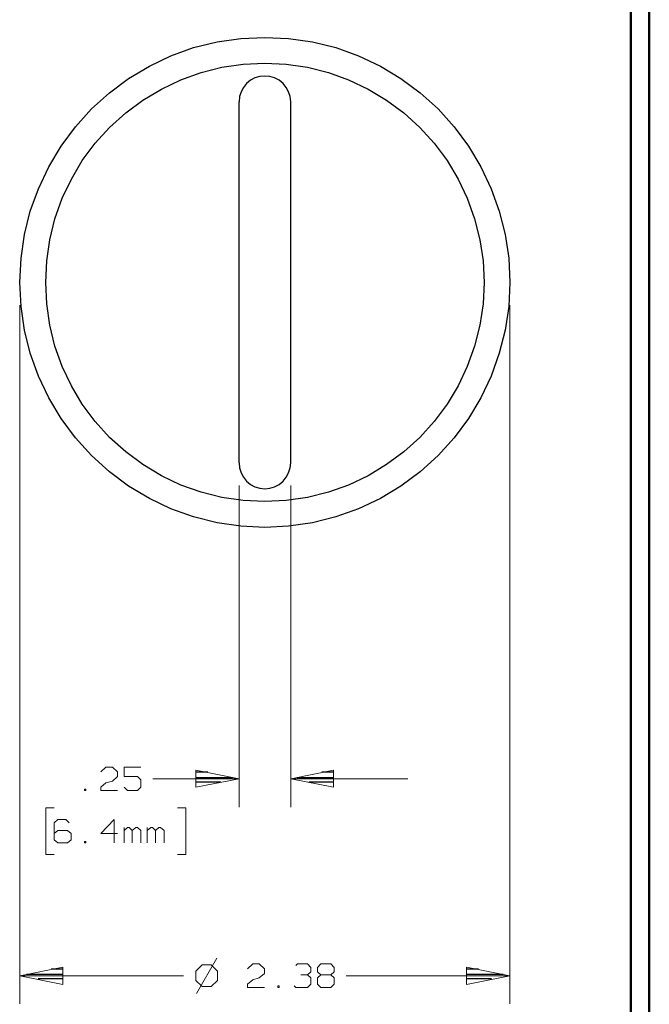
# Model space of a CAD drawing. Units: inches. Extents: x -3.57 to 3.55, y -2.65 to 2.89.
# Drawn here: x 2.27 to 3.55, y -0.7 to 1.3 of the extents above; entities that cross this region are included whole.
import ezdxf

# ---------------------------------------------------------------- set-up
doc = ezdxf.new("R2010")
doc.units = ezdxf.units.IN
doc.header["$MEASUREMENT"] = 0
doc.layers.add('Layer 1', color=7, linetype='Continuous')

msp = doc.modelspace()

# ---------------------------------------------------------------- linework, layer by layer
at = {"layer": 'Layer 1', "lineweight": 50}
for points in [[(3.5521, 2.7597), (3.5521, 2.7597), (3.5521, -2.6458), (3.5521, -2.6458)], [(3.5146, 2.7215), (3.5146, 2.7215), (3.5146, -2.6076), (3.5146, -2.6076)]]:
    msp.add_open_spline(points, degree=3, dxfattribs=at)
at = {"layer": 'Layer 1', "lineweight": 25}
for points, knots in [([(3.2688, 0.7639), (3.2688, 0.7639), (3.2667, 0.8132), (3.2667, 0.8132), (3.2667, 0.8132), (3.2667, 0.8132), (3.2597, 0.8611), (3.2597, 0.8611), (3.2597, 0.8611), (3.2597, 0.8611), (3.2472, 0.9083), (3.2472, 0.9083), (3.2472, 0.9083), (3.2472, 0.9083), (3.2313, 0.9542), (3.2313, 0.9542), (3.2313, 0.9542), (3.2313, 0.9542), (3.2104, 0.9986), (3.2104, 0.9986), (3.2104, 0.9986), (3.2104, 0.9986), (3.1854, 1.0403), (3.1854, 1.0403), (3.1854, 1.0403), (3.1854, 1.0403), (3.1563, 1.0799), (3.1563, 1.0799), (3.1563, 1.0799), (3.1563, 1.0799), (3.1236, 1.116), (3.1236, 1.116), (3.1236, 1.116), (3.1236, 1.116), (3.0868, 1.1486), (3.0868, 1.1486), (3.0868, 1.1486), (3.0868, 1.1486), (3.0479, 1.1778), (3.0479, 1.1778), (3.0479, 1.1778), (3.0479, 1.1778), (3.0063, 1.2028), (3.0063, 1.2028), (3.0063, 1.2028), (3.0063, 1.2028), (2.9618, 1.2236), (2.9618, 1.2236), (2.9618, 1.2236), (2.9618, 1.2236), (2.916, 1.2403), (2.916, 1.2403), (2.916, 1.2403), (2.916, 1.2403), (2.8688, 1.2521), (2.8688, 1.2521), (2.8688, 1.2521), (2.8688, 1.2521), (2.8201, 1.259), (2.8201, 1.259), (2.8201, 1.259), (2.8201, 1.259), (2.7715, 1.2611), (2.7715, 1.2611), (2.7715, 1.2611), (2.7715, 1.2611), (2.7229, 1.259), (2.7229, 1.259), (2.7229, 1.259), (2.7229, 1.259), (2.675, 1.2521), (2.675, 1.2521), (2.675, 1.2521), (2.675, 1.2521), (2.6271, 1.2403), (2.6271, 1.2403), (2.6271, 1.2403), (2.6271, 1.2403), (2.5813, 1.2236), (2.5813, 1.2236), (2.5813, 1.2236), (2.5813, 1.2236), (2.5375, 1.2028), (2.5375, 1.2028), (2.5375, 1.2028), (2.5375, 1.2028), (2.4951, 1.1778), (2.4951, 1.1778), (2.4951, 1.1778), (2.4951, 1.1778), (2.4563, 1.1486), (2.4563, 1.1486), (2.4563, 1.1486), (2.4563, 1.1486), (2.4201, 1.116), (2.4201, 1.116), (2.4201, 1.116), (2.4201, 1.116), (2.3875, 1.0799), (2.3875, 1.0799), (2.3875, 1.0799), (2.3875, 1.0799), (2.3583, 1.0403), (2.3583, 1.0403), (2.3583, 1.0403), (2.3583, 1.0403), (2.3333, 0.9986), (2.3333, 0.9986), (2.3333, 0.9986), (2.3333, 0.9986), (2.3125, 0.9542), (2.3125, 0.9542), (2.3125, 0.9542), (2.3125, 0.9542), (2.2958, 0.9083), (2.2958, 0.9083), (2.2958, 0.9083), (2.2958, 0.9083), (2.284, 0.8611), (2.284, 0.8611), (2.284, 0.8611), (2.284, 0.8611), (2.2771, 0.8132), (2.2771, 0.8132), (2.2771, 0.8132), (2.2771, 0.8132), (2.2743, 0.7639), (2.2743, 0.7639), (2.2743, 0.7639), (2.2743, 0.7639), (2.2771, 0.7153), (2.2771, 0.7153), (2.2771, 0.7153), (2.2771, 0.7153), (2.284, 0.6674), (2.284, 0.6674), (2.284, 0.6674), (2.284, 0.6674), (2.2958, 0.6201), (2.2958, 0.6201), (2.2958, 0.6201), (2.2958, 0.6201), (2.3125, 0.5736), (2.3125, 0.5736), (2.3125, 0.5736), (2.3125, 0.5736), (2.3333, 0.5299), (2.3333, 0.5299), (2.3333, 0.5299), (2.3333, 0.5299), (2.3583, 0.4882), (2.3583, 0.4882), (2.3583, 0.4882), (2.3583, 0.4882), (2.3875, 0.4486), (2.3875, 0.4486), (2.3875, 0.4486), (2.3875, 0.4486), (2.4201, 0.4125), (2.4201, 0.4125), (2.4201, 0.4125), (2.4201, 0.4125), (2.4563, 0.3799), (2.4563, 0.3799), (2.4563, 0.3799), (2.4563, 0.3799), (2.4951, 0.3507), (2.4951, 0.3507), (2.4951, 0.3507), (2.4951, 0.3507), (2.5375, 0.3257), (2.5375, 0.3257), (2.5375, 0.3257), (2.5375, 0.3257), (2.5813, 0.3049), (2.5813, 0.3049), (2.5813, 0.3049), (2.5813, 0.3049), (2.6271, 0.2882), (2.6271, 0.2882), (2.6271, 0.2882), (2.6271, 0.2882), (2.675, 0.2764), (2.675, 0.2764), (2.675, 0.2764), (2.675, 0.2764), (2.7229, 0.2694), (2.7229, 0.2694), (2.7229, 0.2694), (2.7229, 0.2694), (2.7715, 0.2667), (2.7715, 0.2667), (2.7715, 0.2667), (2.7715, 0.2667), (2.8201, 0.2694), (2.8201, 0.2694), (2.8201, 0.2694), (2.8201, 0.2694), (2.8688, 0.2764), (2.8688, 0.2764), (2.8688, 0.2764), (2.8688, 0.2764), (2.916, 0.2882), (2.916, 0.2882), (2.916, 0.2882), (2.916, 0.2882), (2.9618, 0.3049), (2.9618, 0.3049), (2.9618, 0.3049), (2.9618, 0.3049), (3.0063, 0.3257), (3.0063, 0.3257), (3.0063, 0.3257), (3.0063, 0.3257), (3.0479, 0.3507), (3.0479, 0.3507), (3.0479, 0.3507), (3.0479, 0.3507), (3.0868, 0.3799), (3.0868, 0.3799), (3.0868, 0.3799), (3.0868, 0.3799), (3.1236, 0.4125), (3.1236, 0.4125), (3.1236, 0.4125), (3.1236, 0.4125), (3.1563, 0.4486), (3.1563, 0.4486), (3.1563, 0.4486), (3.1563, 0.4486), (3.1854, 0.4882), (3.1854, 0.4882), (3.1854, 0.4882), (3.1854, 0.4882), (3.2104, 0.5299), (3.2104, 0.5299), (3.2104, 0.5299), (3.2104, 0.5299), (3.2313, 0.5736), (3.2313, 0.5736), (3.2313, 0.5736), (3.2313, 0.5736), (3.2472, 0.6201), (3.2472, 0.6201), (3.2472, 0.6201), (3.2472, 0.6201), (3.2597, 0.6674), (3.2597, 0.6674), (3.2597, 0.6674), (3.2597, 0.6674), (3.2667, 0.7153), (3.2667, 0.7153), (3.2667, 0.7153), (3.2667, 0.7153), (3.2688, 0.7639), (3.2688, 0.7639)], [0, 0, 0, 0, 0.015385, 0.015385, 0.015385, 0.015385, 0.030769, 0.030769, 0.030769, 0.030769, 0.046154, 0.046154, 0.046154, 0.046154, 0.061538, 0.061538, 0.061538, 0.061538, 0.076923, 0.076923, 0.076923, 0.076923, 0.092308, 0.092308, 0.092308, 0.092308, 0.107692, 0.107692, 0.107692, 0.107692, 0.123077, 0.123077, 0.123077, 0.123077, 0.138462, 0.138462, 0.138462, 0.138462, 0.153846, 0.153846, 0.153846, 0.153846, 0.169231, 0.169231, 0.169231, 0.169231, 0.184615, 0.184615, 0.184615, 0.184615, 0.2, 0.2, 0.2, 0.2, 0.215385, 0.215385, 0.215385, 0.215385, 0.230769, 0.230769, 0.230769, 0.230769, 0.246154, 0.246154, 0.246154, 0.246154, 0.261538, 0.261538, 0.261538, 0.261538, 0.276923, 0.276923, 0.276923, 0.276923, 0.292308, 0.292308, 0.292308, 0.292308, 0.307692, 0.307692, 0.307692, 0.307692, 0.323077, 0.323077, 0.323077, 0.323077, 0.338462, 0.338462, 0.338462, 0.338462, 0.353846, 0.353846, 0.353846, 0.353846, 0.369231, 0.369231, 0.369231, 0.369231, 0.384615, 0.384615, 0.384615, 0.384615, 0.4, 0.4, 0.4, 0.4, 0.415385, 0.415385, 0.415385, 0.415385, 0.430769, 0.430769, 0.430769, 0.430769, 0.446154, 0.446154, 0.446154, 0.446154, 0.461538, 0.461538, 0.461538, 0.461538, 0.476923, 0.476923, 0.476923, 0.476923, 0.492308, 0.492308, 0.492308, 0.492308, 0.507692, 0.507692, 0.507692, 0.507692, 0.523077, 0.523077, 0.523077, 0.523077, 0.538462, 0.538462, 0.538462, 0.538462, 0.553846, 0.553846, 0.553846, 0.553846, 0.569231, 0.569231, 0.569231, 0.569231, 0.584615, 0.584615, 0.584615, 0.584615, 0.6, 0.6, 0.6, 0.6, 0.615385, 0.615385, 0.615385, 0.615385, 0.630769, 0.630769, 0.630769, 0.630769, 0.646154, 0.646154, 0.646154, 0.646154, 0.661538, 0.661538, 0.661538, 0.661538, 0.676923, 0.676923, 0.676923, 0.676923, 0.692308, 0.692308, 0.692308, 0.692308, 0.707692, 0.707692, 0.707692, 0.707692, 0.723077, 0.723077, 0.723077, 0.723077, 0.738462, 0.738462, 0.738462, 0.738462, 0.753846, 0.753846, 0.753846, 0.753846, 0.769231, 0.769231, 0.769231, 0.769231, 0.784615, 0.784615, 0.784615, 0.784615, 0.8, 0.8, 0.8, 0.8, 0.815385, 0.815385, 0.815385, 0.815385, 0.830769, 0.830769, 0.830769, 0.830769, 0.846154, 0.846154, 0.846154, 0.846154, 0.861538, 0.861538, 0.861538, 0.861538, 0.876923, 0.876923, 0.876923, 0.876923, 0.892308, 0.892308, 0.892308, 0.892308, 0.907692, 0.907692, 0.907692, 0.907692, 0.923077, 0.923077, 0.923077, 0.923077, 0.938462, 0.938462, 0.938462, 0.938462, 0.953846, 0.953846, 0.953846, 0.953846, 0.969231, 0.969231, 0.969231, 0.969231, 1, 1, 1, 1]), ([(3.2167, 0.7639), (3.2167, 0.7639), (3.2146, 0.8076), (3.2146, 0.8076), (3.2146, 0.8076), (3.2146, 0.8076), (3.2083, 0.8507), (3.2083, 0.8507), (3.2083, 0.8507), (3.2083, 0.8507), (3.1972, 0.8931), (3.1972, 0.8931), (3.1972, 0.8931), (3.1972, 0.8931), (3.1826, 0.9347), (3.1826, 0.9347), (3.1826, 0.9347), (3.1826, 0.9347), (3.1639, 0.9736), (3.1639, 0.9736), (3.1639, 0.9736), (3.1639, 0.9736), (3.1417, 1.0111), (3.1417, 1.0111), (3.1417, 1.0111), (3.1417, 1.0111), (3.1153, 1.0465), (3.1153, 1.0465), (3.1153, 1.0465), (3.1153, 1.0465), (3.0861, 1.0785), (3.0861, 1.0785), (3.0861, 1.0785), (3.0861, 1.0785), (3.0542, 1.1083), (3.0542, 1.1083), (3.0542, 1.1083), (3.0542, 1.1083), (3.0188, 1.134), (3.0188, 1.134), (3.0188, 1.134), (3.0188, 1.134), (2.9813, 1.1562), (2.9813, 1.1562), (2.9813, 1.1562), (2.9813, 1.1562), (2.9417, 1.175), (2.9417, 1.175), (2.9417, 1.175), (2.9417, 1.175), (2.9007, 1.1896), (2.9007, 1.1896), (2.9007, 1.1896), (2.9007, 1.1896), (2.8583, 1.2007), (2.8583, 1.2007), (2.8583, 1.2007), (2.8583, 1.2007), (2.8153, 1.2069), (2.8153, 1.2069), (2.8153, 1.2069), (2.8153, 1.2069), (2.7715, 1.209), (2.7715, 1.209), (2.7715, 1.209), (2.7715, 1.209), (2.7278, 1.2069), (2.7278, 1.2069), (2.7278, 1.2069), (2.7278, 1.2069), (2.6847, 1.2007), (2.6847, 1.2007), (2.6847, 1.2007), (2.6847, 1.2007), (2.6424, 1.1896), (2.6424, 1.1896), (2.6424, 1.1896), (2.6424, 1.1896), (2.6014, 1.175), (2.6014, 1.175), (2.6014, 1.175), (2.6014, 1.175), (2.5618, 1.1562), (2.5618, 1.1562), (2.5618, 1.1562), (2.5618, 1.1562), (2.5243, 1.134), (2.5243, 1.134), (2.5243, 1.134), (2.5243, 1.134), (2.4896, 1.1083), (2.4896, 1.1083), (2.4896, 1.1083), (2.4896, 1.1083), (2.4569, 1.0785), (2.4569, 1.0785), (2.4569, 1.0785), (2.4569, 1.0785), (2.4278, 1.0465), (2.4278, 1.0465), (2.4278, 1.0465), (2.4278, 1.0465), (2.4014, 1.0111), (2.4014, 1.0111), (2.4014, 1.0111), (2.4014, 1.0111), (2.3792, 0.9736), (2.3792, 0.9736), (2.3792, 0.9736), (2.3792, 0.9736), (2.3604, 0.9347), (2.3604, 0.9347), (2.3604, 0.9347), (2.3604, 0.9347), (2.3458, 0.8931), (2.3458, 0.8931), (2.3458, 0.8931), (2.3458, 0.8931), (2.3354, 0.8507), (2.3354, 0.8507), (2.3354, 0.8507), (2.3354, 0.8507), (2.3292, 0.8076), (2.3292, 0.8076), (2.3292, 0.8076), (2.3292, 0.8076), (2.3271, 0.7639), (2.3271, 0.7639), (2.3271, 0.7639), (2.3271, 0.7639), (2.3292, 0.7208), (2.3292, 0.7208), (2.3292, 0.7208), (2.3292, 0.7208), (2.3354, 0.6771), (2.3354, 0.6771), (2.3354, 0.6771), (2.3354, 0.6771), (2.3458, 0.6347), (2.3458, 0.6347), (2.3458, 0.6347), (2.3458, 0.6347), (2.3604, 0.5937), (2.3604, 0.5937), (2.3604, 0.5937), (2.3604, 0.5937), (2.3792, 0.5542), (2.3792, 0.5542), (2.3792, 0.5542), (2.3792, 0.5542), (2.4014, 0.5167), (2.4014, 0.5167), (2.4014, 0.5167), (2.4014, 0.5167), (2.4278, 0.4819), (2.4278, 0.4819), (2.4278, 0.4819), (2.4278, 0.4819), (2.4569, 0.4493), (2.4569, 0.4493), (2.4569, 0.4493), (2.4569, 0.4493), (2.4896, 0.4201), (2.4896, 0.4201), (2.4896, 0.4201), (2.4896, 0.4201), (2.5243, 0.3944), (2.5243, 0.3944), (2.5243, 0.3944), (2.5243, 0.3944), (2.5618, 0.3715), (2.5618, 0.3715), (2.5618, 0.3715), (2.5618, 0.3715), (2.6014, 0.3528), (2.6014, 0.3528), (2.6014, 0.3528), (2.6014, 0.3528), (2.6424, 0.3382), (2.6424, 0.3382), (2.6424, 0.3382), (2.6424, 0.3382), (2.6847, 0.3278), (2.6847, 0.3278), (2.6847, 0.3278), (2.6847, 0.3278), (2.7278, 0.3215), (2.7278, 0.3215), (2.7278, 0.3215), (2.7278, 0.3215), (2.7715, 0.3194), (2.7715, 0.3194), (2.7715, 0.3194), (2.7715, 0.3194), (2.8153, 0.3215), (2.8153, 0.3215), (2.8153, 0.3215), (2.8153, 0.3215), (2.8583, 0.3278), (2.8583, 0.3278), (2.8583, 0.3278), (2.8583, 0.3278), (2.9007, 0.3382), (2.9007, 0.3382), (2.9007, 0.3382), (2.9007, 0.3382), (2.9417, 0.3528), (2.9417, 0.3528), (2.9417, 0.3528), (2.9417, 0.3528), (2.9813, 0.3715), (2.9813, 0.3715), (2.9813, 0.3715), (2.9813, 0.3715), (3.0188, 0.3944), (3.0188, 0.3944), (3.0188, 0.3944), (3.0188, 0.3944), (3.0542, 0.4201), (3.0542, 0.4201), (3.0542, 0.4201), (3.0542, 0.4201), (3.0861, 0.4493), (3.0861, 0.4493), (3.0861, 0.4493), (3.0861, 0.4493), (3.1153, 0.4819), (3.1153, 0.4819), (3.1153, 0.4819), (3.1153, 0.4819), (3.1417, 0.5167), (3.1417, 0.5167), (3.1417, 0.5167), (3.1417, 0.5167), (3.1639, 0.5542), (3.1639, 0.5542), (3.1639, 0.5542), (3.1639, 0.5542), (3.1826, 0.5937), (3.1826, 0.5937), (3.1826, 0.5937), (3.1826, 0.5937), (3.1972, 0.6347), (3.1972, 0.6347), (3.1972, 0.6347), (3.1972, 0.6347), (3.2083, 0.6771), (3.2083, 0.6771), (3.2083, 0.6771), (3.2083, 0.6771), (3.2146, 0.7208), (3.2146, 0.7208), (3.2146, 0.7208), (3.2146, 0.7208), (3.2167, 0.7639), (3.2167, 0.7639)], [0, 0, 0, 0, 0.015385, 0.015385, 0.015385, 0.015385, 0.030769, 0.030769, 0.030769, 0.030769, 0.046154, 0.046154, 0.046154, 0.046154, 0.061538, 0.061538, 0.061538, 0.061538, 0.076923, 0.076923, 0.076923, 0.076923, 0.092308, 0.092308, 0.092308, 0.092308, 0.107692, 0.107692, 0.107692, 0.107692, 0.123077, 0.123077, 0.123077, 0.123077, 0.138462, 0.138462, 0.138462, 0.138462, 0.153846, 0.153846, 0.153846, 0.153846, 0.169231, 0.169231, 0.169231, 0.169231, 0.184615, 0.184615, 0.184615, 0.184615, 0.2, 0.2, 0.2, 0.2, 0.215385, 0.215385, 0.215385, 0.215385, 0.230769, 0.230769, 0.230769, 0.230769, 0.246154, 0.246154, 0.246154, 0.246154, 0.261538, 0.261538, 0.261538, 0.261538, 0.276923, 0.276923, 0.276923, 0.276923, 0.292308, 0.292308, 0.292308, 0.292308, 0.307692, 0.307692, 0.307692, 0.307692, 0.323077, 0.323077, 0.323077, 0.323077, 0.338462, 0.338462, 0.338462, 0.338462, 0.353846, 0.353846, 0.353846, 0.353846, 0.369231, 0.369231, 0.369231, 0.369231, 0.384615, 0.384615, 0.384615, 0.384615, 0.4, 0.4, 0.4, 0.4, 0.415385, 0.415385, 0.415385, 0.415385, 0.430769, 0.430769, 0.430769, 0.430769, 0.446154, 0.446154, 0.446154, 0.446154, 0.461538, 0.461538, 0.461538, 0.461538, 0.476923, 0.476923, 0.476923, 0.476923, 0.492308, 0.492308, 0.492308, 0.492308, 0.507692, 0.507692, 0.507692, 0.507692, 0.523077, 0.523077, 0.523077, 0.523077, 0.538462, 0.538462, 0.538462, 0.538462, 0.553846, 0.553846, 0.553846, 0.553846, 0.569231, 0.569231, 0.569231, 0.569231, 0.584615, 0.584615, 0.584615, 0.584615, 0.6, 0.6, 0.6, 0.6, 0.615385, 0.615385, 0.615385, 0.615385, 0.630769, 0.630769, 0.630769, 0.630769, 0.646154, 0.646154, 0.646154, 0.646154, 0.661538, 0.661538, 0.661538, 0.661538, 0.676923, 0.676923, 0.676923, 0.676923, 0.692308, 0.692308, 0.692308, 0.692308, 0.707692, 0.707692, 0.707692, 0.707692, 0.723077, 0.723077, 0.723077, 0.723077, 0.738462, 0.738462, 0.738462, 0.738462, 0.753846, 0.753846, 0.753846, 0.753846, 0.769231, 0.769231, 0.769231, 0.769231, 0.784615, 0.784615, 0.784615, 0.784615, 0.8, 0.8, 0.8, 0.8, 0.815385, 0.815385, 0.815385, 0.815385, 0.830769, 0.830769, 0.830769, 0.830769, 0.846154, 0.846154, 0.846154, 0.846154, 0.861538, 0.861538, 0.861538, 0.861538, 0.876923, 0.876923, 0.876923, 0.876923, 0.892308, 0.892308, 0.892308, 0.892308, 0.907692, 0.907692, 0.907692, 0.907692, 0.923077, 0.923077, 0.923077, 0.923077, 0.938462, 0.938462, 0.938462, 0.938462, 0.953846, 0.953846, 0.953846, 0.953846, 0.969231, 0.969231, 0.969231, 0.969231, 1, 1, 1, 1]), ([(2.8243, 1.1306), (2.8243, 1.1306), (2.8229, 1.141), (2.8229, 1.141), (2.8229, 1.141), (2.8229, 1.141), (2.8201, 1.1507), (2.8201, 1.1507), (2.8201, 1.1507), (2.8201, 1.1507), (2.8153, 1.1597), (2.8153, 1.1597), (2.8153, 1.1597), (2.8153, 1.1597), (2.809, 1.1674), (2.809, 1.1674), (2.809, 1.1674), (2.809, 1.1674), (2.8007, 1.1743), (2.8007, 1.1743), (2.8007, 1.1743), (2.8007, 1.1743), (2.7917, 1.1792), (2.7917, 1.1792), (2.7917, 1.1792), (2.7917, 1.1792), (2.7819, 1.1819), (2.7819, 1.1819), (2.7819, 1.1819), (2.7819, 1.1819), (2.7715, 1.1826), (2.7715, 1.1826), (2.7715, 1.1826), (2.7715, 1.1826), (2.7618, 1.1819), (2.7618, 1.1819), (2.7618, 1.1819), (2.7618, 1.1819), (2.7514, 1.1792), (2.7514, 1.1792), (2.7514, 1.1792), (2.7514, 1.1792), (2.7424, 1.1743), (2.7424, 1.1743), (2.7424, 1.1743), (2.7424, 1.1743), (2.7347, 1.1674), (2.7347, 1.1674), (2.7347, 1.1674), (2.7347, 1.1674), (2.7285, 1.1597), (2.7285, 1.1597), (2.7285, 1.1597), (2.7285, 1.1597), (2.7236, 1.1507), (2.7236, 1.1507), (2.7236, 1.1507), (2.7236, 1.1507), (2.7201, 1.141), (2.7201, 1.141), (2.7201, 1.141), (2.7201, 1.141), (2.7194, 1.1306), (2.7194, 1.1306)], [0, 0, 0, 0, 0.058824, 0.058824, 0.058824, 0.058824, 0.117647, 0.117647, 0.117647, 0.117647, 0.176471, 0.176471, 0.176471, 0.176471, 0.235294, 0.235294, 0.235294, 0.235294, 0.294118, 0.294118, 0.294118, 0.294118, 0.352941, 0.352941, 0.352941, 0.352941, 0.411765, 0.411765, 0.411765, 0.411765, 0.470588, 0.470588, 0.470588, 0.470588, 0.529412, 0.529412, 0.529412, 0.529412, 0.588235, 0.588235, 0.588235, 0.588235, 0.647059, 0.647059, 0.647059, 0.647059, 0.705882, 0.705882, 0.705882, 0.705882, 0.764706, 0.764706, 0.764706, 0.764706, 0.823529, 0.823529, 0.823529, 0.823529, 0.882353, 0.882353, 0.882353, 0.882353, 1, 1, 1, 1]), ([(2.7194, 0.3979), (2.7194, 0.3979), (2.7201, 0.3875), (2.7201, 0.3875), (2.7201, 0.3875), (2.7201, 0.3875), (2.7236, 0.3778), (2.7236, 0.3778), (2.7236, 0.3778), (2.7236, 0.3778), (2.7285, 0.3687), (2.7285, 0.3687), (2.7285, 0.3687), (2.7285, 0.3687), (2.7347, 0.3604), (2.7347, 0.3604), (2.7347, 0.3604), (2.7347, 0.3604), (2.7424, 0.3542), (2.7424, 0.3542), (2.7424, 0.3542), (2.7424, 0.3542), (2.7514, 0.3493), (2.7514, 0.3493), (2.7514, 0.3493), (2.7514, 0.3493), (2.7618, 0.3465), (2.7618, 0.3465), (2.7618, 0.3465), (2.7618, 0.3465), (2.7715, 0.3451), (2.7715, 0.3451), (2.7715, 0.3451), (2.7715, 0.3451), (2.7819, 0.3465), (2.7819, 0.3465), (2.7819, 0.3465), (2.7819, 0.3465), (2.7917, 0.3493), (2.7917, 0.3493), (2.7917, 0.3493), (2.7917, 0.3493), (2.8007, 0.3542), (2.8007, 0.3542), (2.8007, 0.3542), (2.8007, 0.3542), (2.809, 0.3604), (2.809, 0.3604), (2.809, 0.3604), (2.809, 0.3604), (2.8153, 0.3687), (2.8153, 0.3687), (2.8153, 0.3687), (2.8153, 0.3687), (2.8201, 0.3778), (2.8201, 0.3778), (2.8201, 0.3778), (2.8201, 0.3778), (2.8229, 0.3875), (2.8229, 0.3875), (2.8229, 0.3875), (2.8229, 0.3875), (2.8243, 0.3979), (2.8243, 0.3979)], [0, 0, 0, 0, 0.058824, 0.058824, 0.058824, 0.058824, 0.117647, 0.117647, 0.117647, 0.117647, 0.176471, 0.176471, 0.176471, 0.176471, 0.235294, 0.235294, 0.235294, 0.235294, 0.294118, 0.294118, 0.294118, 0.294118, 0.352941, 0.352941, 0.352941, 0.352941, 0.411765, 0.411765, 0.411765, 0.411765, 0.470588, 0.470588, 0.470588, 0.470588, 0.529412, 0.529412, 0.529412, 0.529412, 0.588235, 0.588235, 0.588235, 0.588235, 0.647059, 0.647059, 0.647059, 0.647059, 0.705882, 0.705882, 0.705882, 0.705882, 0.764706, 0.764706, 0.764706, 0.764706, 0.823529, 0.823529, 0.823529, 0.823529, 0.882353, 0.882353, 0.882353, 0.882353, 1, 1, 1, 1])]:
    msp.add_open_spline(points, degree=3, knots=knots, dxfattribs=at)
for points in [[(2.7194, 0.3979), (2.7194, 0.3979), (2.7194, 1.1306), (2.7194, 1.1306)], [(2.8243, 0.3979), (2.8243, 0.3979), (2.8243, 1.1306), (2.8243, 1.1306)], [(2.6563, -0.2299), (2.6563, -0.2299), (2.6326, -0.2299), (2.6326, -0.2299)], [(2.9118, -0.2299), (2.9118, -0.2299), (2.8875, -0.2299), (2.8875, -0.2299)], [(2.6326, -0.2403), (2.6326, -0.2403), (2.7063, -0.2403), (2.7063, -0.2403)], [(2.6826, -0.25), (2.6826, -0.25), (2.6326, -0.25), (2.6326, -0.25)], [(2.8375, -0.2403), (2.8375, -0.2403), (2.9118, -0.2403), (2.9118, -0.2403)], [(2.9118, -0.25), (2.9118, -0.25), (2.8611, -0.25), (2.8611, -0.25)], [(2.6326, -0.2604), (2.6326, -0.2604), (2.6326, -0.2604), (2.6326, -0.2604)], [(2.9118, -0.2604), (2.9118, -0.2604), (2.9118, -0.2604), (2.9118, -0.2604)], [(2.3618, -0.6292), (2.3618, -0.6292), (2.3382, -0.6292), (2.3382, -0.6292)], [(3.2056, -0.6292), (3.2056, -0.6292), (3.1819, -0.6292), (3.1819, -0.6292)], [(2.2882, -0.6396), (2.2882, -0.6396), (2.3618, -0.6396), (2.3618, -0.6396)], [(2.3618, -0.6493), (2.3618, -0.6493), (2.3118, -0.6493), (2.3118, -0.6493)], [(3.1819, -0.6396), (3.1819, -0.6396), (3.2556, -0.6396), (3.2556, -0.6396)], [(3.2319, -0.6493), (3.2319, -0.6493), (3.1819, -0.6493), (3.1819, -0.6493)], [(2.3618, -0.6597), (2.3618, -0.6597), (2.3618, -0.6597), (2.3618, -0.6597)], [(3.1819, -0.6597), (3.1819, -0.6597), (3.1819, -0.6597), (3.1819, -0.6597)]]:
    msp.add_open_spline(points, degree=3, dxfattribs=at)
at = {"layer": 'Layer 1', "lineweight": 13}
for points in [[(2.2743, 0.7181), (2.2743, 0.7181), (2.2743, -0.7), (2.2743, -0.7)], [(3.2688, 0.7181), (3.2688, 0.7181), (3.2688, -0.7), (3.2688, -0.7)], [(2.7194, 0.3521), (2.7194, 0.3521), (2.7194, -0.3007), (2.7194, -0.3007)], [(2.8243, 0.3521), (2.8243, 0.3521), (2.8243, -0.3007), (2.8243, -0.3007)], [(2.4389, -0.2292), (2.4389, -0.2292), (2.4493, -0.2194), (2.4493, -0.2194)], [(2.4493, -0.2194), (2.4493, -0.2194), (2.4625, -0.2194), (2.4625, -0.2194)], [(2.4625, -0.2194), (2.4625, -0.2194), (2.4729, -0.2292), (2.4729, -0.2292)], [(2.5201, -0.2194), (2.5201, -0.2194), (2.4861, -0.2194), (2.4861, -0.2194)], [(2.4861, -0.2194), (2.4861, -0.2194), (2.4861, -0.2382), (2.4861, -0.2382)], [(2.4729, -0.2382), (2.4729, -0.2382), (2.4625, -0.2479), (2.4625, -0.2479)], [(2.4729, -0.2292), (2.4729, -0.2292), (2.4729, -0.2382), (2.4729, -0.2382)], [(2.4861, -0.2382), (2.4861, -0.2382), (2.5132, -0.2382), (2.5132, -0.2382)], [(2.5132, -0.2382), (2.5132, -0.2382), (2.5201, -0.2451), (2.5201, -0.2451)], [(2.4389, -0.2604), (2.4389, -0.2604), (2.4493, -0.2514), (2.4493, -0.2514)], [(2.4493, -0.2514), (2.4493, -0.2514), (2.4625, -0.2479), (2.4625, -0.2479)], [(2.5201, -0.2451), (2.5201, -0.2451), (2.5201, -0.2604), (2.5201, -0.2604)], [(2.5444, -0.2431), (2.5444, -0.2431), (2.7194, -0.2431), (2.7194, -0.2431)], [(2.8243, -0.2431), (2.8243, -0.2431), (3.0618, -0.2431), (3.0618, -0.2431)], [(2.4083, -0.2639), (2.4083, -0.2639), (2.4056, -0.2639), (2.4056, -0.2639)], [(2.4056, -0.2639), (2.4056, -0.2639), (2.4056, -0.2667), (2.4056, -0.2667)], [(2.4056, -0.2667), (2.4056, -0.2667), (2.4083, -0.2667), (2.4083, -0.2667)], [(2.4083, -0.2667), (2.4083, -0.2667), (2.4083, -0.2639), (2.4083, -0.2639)], [(2.4389, -0.2667), (2.4389, -0.2667), (2.4389, -0.2604), (2.4389, -0.2604)], [(2.4729, -0.2667), (2.4729, -0.2667), (2.4389, -0.2667), (2.4389, -0.2667)], [(2.4931, -0.2667), (2.4931, -0.2667), (2.4861, -0.2604), (2.4861, -0.2604)], [(2.5132, -0.2667), (2.5132, -0.2667), (2.4931, -0.2667), (2.4931, -0.2667)], [(2.5201, -0.2604), (2.5201, -0.2604), (2.5132, -0.2667), (2.5132, -0.2667)], [(2.3444, -0.3021), (2.3444, -0.3021), (2.3271, -0.3021), (2.3271, -0.3021)], [(2.3271, -0.3021), (2.3271, -0.3021), (2.3271, -0.3965), (2.3271, -0.3965)], [(2.5944, -0.3021), (2.5944, -0.3021), (2.6118, -0.3021), (2.6118, -0.3021)], [(2.6118, -0.3021), (2.6118, -0.3021), (2.6118, -0.3965), (2.6118, -0.3965)], [(2.3514, -0.3257), (2.3514, -0.3257), (2.3444, -0.3326), (2.3444, -0.3326)], [(2.3444, -0.3326), (2.3444, -0.3326), (2.3444, -0.3667), (2.3444, -0.3667)], [(2.3681, -0.3257), (2.3681, -0.3257), (2.3514, -0.3257), (2.3514, -0.3257)], [(2.375, -0.3326), (2.375, -0.3326), (2.3681, -0.3257), (2.3681, -0.3257)], [(2.466, -0.3257), (2.466, -0.3257), (2.4389, -0.3542), (2.4389, -0.3542)], [(2.466, -0.3729), (2.466, -0.3729), (2.466, -0.3257), (2.466, -0.3257)], [(2.3514, -0.3479), (2.3514, -0.3479), (2.3444, -0.3542), (2.3444, -0.3542)], [(2.3715, -0.3479), (2.3715, -0.3479), (2.3514, -0.3479), (2.3514, -0.3479)], [(2.3785, -0.3542), (2.3785, -0.3542), (2.3715, -0.3479), (2.3715, -0.3479)], [(2.3785, -0.3667), (2.3785, -0.3667), (2.3785, -0.3542), (2.3785, -0.3542)], [(2.4389, -0.3542), (2.4389, -0.3542), (2.4729, -0.3542), (2.4729, -0.3542)], [(2.4861, -0.3729), (2.4861, -0.3729), (2.4861, -0.3417), (2.4861, -0.3417)], [(2.4931, -0.3417), (2.4931, -0.3417), (2.4861, -0.3479), (2.4861, -0.3479)], [(2.4965, -0.3417), (2.4965, -0.3417), (2.4931, -0.3417), (2.4931, -0.3417)], [(2.5028, -0.3479), (2.5028, -0.3479), (2.4965, -0.3417), (2.4965, -0.3417)], [(2.5097, -0.3417), (2.5097, -0.3417), (2.5028, -0.3479), (2.5028, -0.3479)], [(2.5028, -0.3729), (2.5028, -0.3729), (2.5028, -0.3479), (2.5028, -0.3479)], [(2.5132, -0.3417), (2.5132, -0.3417), (2.5097, -0.3417), (2.5097, -0.3417)], [(2.5201, -0.3479), (2.5201, -0.3479), (2.5132, -0.3417), (2.5132, -0.3417)], [(2.5201, -0.3729), (2.5201, -0.3729), (2.5201, -0.3479), (2.5201, -0.3479)], [(2.5333, -0.3729), (2.5333, -0.3729), (2.5333, -0.3417), (2.5333, -0.3417)], [(2.5403, -0.3417), (2.5403, -0.3417), (2.5333, -0.3479), (2.5333, -0.3479)], [(2.5438, -0.3417), (2.5438, -0.3417), (2.5403, -0.3417), (2.5403, -0.3417)], [(2.55, -0.3479), (2.55, -0.3479), (2.5438, -0.3417), (2.5438, -0.3417)], [(2.5569, -0.3417), (2.5569, -0.3417), (2.55, -0.3479), (2.55, -0.3479)], [(2.55, -0.3729), (2.55, -0.3729), (2.55, -0.3479), (2.55, -0.3479)], [(2.5604, -0.3417), (2.5604, -0.3417), (2.5569, -0.3417), (2.5569, -0.3417)], [(2.5674, -0.3479), (2.5674, -0.3479), (2.5604, -0.3417), (2.5604, -0.3417)], [(2.5674, -0.3729), (2.5674, -0.3729), (2.5674, -0.3479), (2.5674, -0.3479)], [(2.3444, -0.3667), (2.3444, -0.3667), (2.3514, -0.3729), (2.3514, -0.3729)], [(2.3514, -0.3729), (2.3514, -0.3729), (2.3715, -0.3729), (2.3715, -0.3729)], [(2.3715, -0.3729), (2.3715, -0.3729), (2.3785, -0.3667), (2.3785, -0.3667)], [(2.4083, -0.3701), (2.4083, -0.3701), (2.4056, -0.3701), (2.4056, -0.3701)], [(2.4056, -0.3701), (2.4056, -0.3701), (2.4056, -0.3729), (2.4056, -0.3729)], [(2.4056, -0.3729), (2.4056, -0.3729), (2.4083, -0.3729), (2.4083, -0.3729)], [(2.4083, -0.3729), (2.4083, -0.3729), (2.4083, -0.3701), (2.4083, -0.3701)], [(2.3271, -0.3965), (2.3271, -0.3965), (2.3444, -0.3965), (2.3444, -0.3965)], [(2.6118, -0.3965), (2.6118, -0.3965), (2.5944, -0.3965), (2.5944, -0.3965)], [(2.6743, -0.6069), (2.6743, -0.6069), (2.6333, -0.6785), (2.6333, -0.6785)], [(2.7368, -0.6285), (2.7368, -0.6285), (2.7472, -0.6188), (2.7472, -0.6188)], [(2.7472, -0.6188), (2.7472, -0.6188), (2.7604, -0.6188), (2.7604, -0.6188)], [(2.7604, -0.6188), (2.7604, -0.6188), (2.7708, -0.6285), (2.7708, -0.6285)], [(2.8347, -0.6222), (2.8347, -0.6222), (2.8382, -0.6188), (2.8382, -0.6188)], [(2.8382, -0.6188), (2.8382, -0.6188), (2.8583, -0.6188), (2.8583, -0.6188)], [(2.8583, -0.6188), (2.8583, -0.6188), (2.8653, -0.6257), (2.8653, -0.6257)], [(2.8785, -0.6257), (2.8785, -0.6257), (2.8854, -0.6188), (2.8854, -0.6188)], [(2.8854, -0.6188), (2.8854, -0.6188), (2.9056, -0.6188), (2.9056, -0.6188)], [(2.9056, -0.6188), (2.9056, -0.6188), (2.9125, -0.6257), (2.9125, -0.6257)], [(2.6444, -0.6208), (2.6444, -0.6208), (2.6319, -0.6333), (2.6319, -0.6333)], [(2.6319, -0.6333), (2.6319, -0.6333), (2.6319, -0.6521), (2.6319, -0.6521)], [(2.6632, -0.6208), (2.6632, -0.6208), (2.6444, -0.6208), (2.6444, -0.6208)], [(2.6757, -0.6333), (2.6757, -0.6333), (2.6632, -0.6208), (2.6632, -0.6208)], [(2.6757, -0.6521), (2.6757, -0.6521), (2.6757, -0.6333), (2.6757, -0.6333)], [(2.7708, -0.6382), (2.7708, -0.6382), (2.7604, -0.6472), (2.7604, -0.6472)], [(2.7708, -0.6285), (2.7708, -0.6285), (2.7708, -0.6382), (2.7708, -0.6382)], [(2.8583, -0.641), (2.8583, -0.641), (2.8653, -0.6347), (2.8653, -0.6347)], [(2.8653, -0.6257), (2.8653, -0.6257), (2.8653, -0.6347), (2.8653, -0.6347)], [(2.8785, -0.6347), (2.8785, -0.6347), (2.8785, -0.6257), (2.8785, -0.6257)], [(2.8854, -0.641), (2.8854, -0.641), (2.8785, -0.6347), (2.8785, -0.6347)], [(2.9125, -0.6347), (2.9125, -0.6347), (2.9056, -0.641), (2.9056, -0.641)], [(2.9125, -0.6257), (2.9125, -0.6257), (2.9125, -0.6347), (2.9125, -0.6347)], [(2.2743, -0.6431), (2.2743, -0.6431), (2.6069, -0.6431), (2.6069, -0.6431)], [(2.6319, -0.6521), (2.6319, -0.6521), (2.6444, -0.6646), (2.6444, -0.6646)], [(2.6632, -0.6646), (2.6632, -0.6646), (2.6757, -0.6521), (2.6757, -0.6521)], [(2.7368, -0.6597), (2.7368, -0.6597), (2.7472, -0.6507), (2.7472, -0.6507)], [(2.7472, -0.6507), (2.7472, -0.6507), (2.7604, -0.6472), (2.7604, -0.6472)], [(2.8451, -0.641), (2.8451, -0.641), (2.8583, -0.641), (2.8583, -0.641)], [(2.8583, -0.641), (2.8583, -0.641), (2.8653, -0.6472), (2.8653, -0.6472)], [(2.8653, -0.6472), (2.8653, -0.6472), (2.8653, -0.6597), (2.8653, -0.6597)], [(2.8854, -0.641), (2.8854, -0.641), (2.8785, -0.6472), (2.8785, -0.6472)], [(2.8785, -0.6472), (2.8785, -0.6472), (2.8785, -0.6597), (2.8785, -0.6597)], [(2.9056, -0.641), (2.9056, -0.641), (2.8854, -0.641), (2.8854, -0.641)], [(2.9125, -0.6472), (2.9125, -0.6472), (2.9056, -0.641), (2.9056, -0.641)], [(2.9125, -0.6597), (2.9125, -0.6597), (2.9125, -0.6472), (2.9125, -0.6472)], [(2.9368, -0.6431), (2.9368, -0.6431), (3.2688, -0.6431), (3.2688, -0.6431)], [(2.6444, -0.6646), (2.6444, -0.6646), (2.6632, -0.6646), (2.6632, -0.6646)], [(2.7368, -0.6667), (2.7368, -0.6667), (2.7368, -0.6597), (2.7368, -0.6597)], [(2.7708, -0.6667), (2.7708, -0.6667), (2.7368, -0.6667), (2.7368, -0.6667)], [(2.8007, -0.6632), (2.8007, -0.6632), (2.7979, -0.6632), (2.7979, -0.6632)], [(2.7979, -0.6632), (2.7979, -0.6632), (2.7979, -0.6667), (2.7979, -0.6667)], [(2.7979, -0.6667), (2.7979, -0.6667), (2.8007, -0.6667), (2.8007, -0.6667)], [(2.8007, -0.6667), (2.8007, -0.6667), (2.8007, -0.6632), (2.8007, -0.6632)], [(2.8347, -0.6667), (2.8347, -0.6667), (2.8313, -0.6632), (2.8313, -0.6632)], [(2.8583, -0.6667), (2.8583, -0.6667), (2.8347, -0.6667), (2.8347, -0.6667)], [(2.8653, -0.6597), (2.8653, -0.6597), (2.8583, -0.6667), (2.8583, -0.6667)], [(2.8785, -0.6597), (2.8785, -0.6597), (2.8854, -0.6667), (2.8854, -0.6667)], [(2.8854, -0.6667), (2.8854, -0.6667), (2.9056, -0.6667), (2.9056, -0.6667)], [(2.9056, -0.6667), (2.9056, -0.6667), (2.9125, -0.6597), (2.9125, -0.6597)]]:
    msp.add_open_spline(points, degree=3, dxfattribs=at)
for points in [[(2.6319, -0.2604), (2.6319, -0.2604), (2.7194, -0.2431), (2.7194, -0.2431), (2.7194, -0.2431), (2.7194, -0.2431), (2.6319, -0.2257), (2.6319, -0.2257), (2.6319, -0.2257), (2.6319, -0.2257), (2.6319, -0.2604), (2.6319, -0.2604)], [(2.9111, -0.2257), (2.9111, -0.2257), (2.8243, -0.2431), (2.8243, -0.2431), (2.8243, -0.2431), (2.8243, -0.2431), (2.9111, -0.2604), (2.9111, -0.2604), (2.9111, -0.2604), (2.9111, -0.2604), (2.9111, -0.2257), (2.9111, -0.2257)], [(2.3618, -0.625), (2.3618, -0.625), (2.2743, -0.6431), (2.2743, -0.6431), (2.2743, -0.6431), (2.2743, -0.6431), (2.3618, -0.6604), (2.3618, -0.6604), (2.3618, -0.6604), (2.3618, -0.6604), (2.3618, -0.625), (2.3618, -0.625)], [(3.1813, -0.6604), (3.1813, -0.6604), (3.2688, -0.6431), (3.2688, -0.6431), (3.2688, -0.6431), (3.2688, -0.6431), (3.1813, -0.625), (3.1813, -0.625), (3.1813, -0.625), (3.1813, -0.625), (3.1813, -0.6604), (3.1813, -0.6604)]]:
    msp.add_open_spline(points, degree=3, knots=[0, 0, 0, 0, 0.25, 0.25, 0.25, 0.25, 0.5, 0.5, 0.5, 0.5, 1, 1, 1, 1], dxfattribs=at)

doc.saveas('drawing.dxf')
